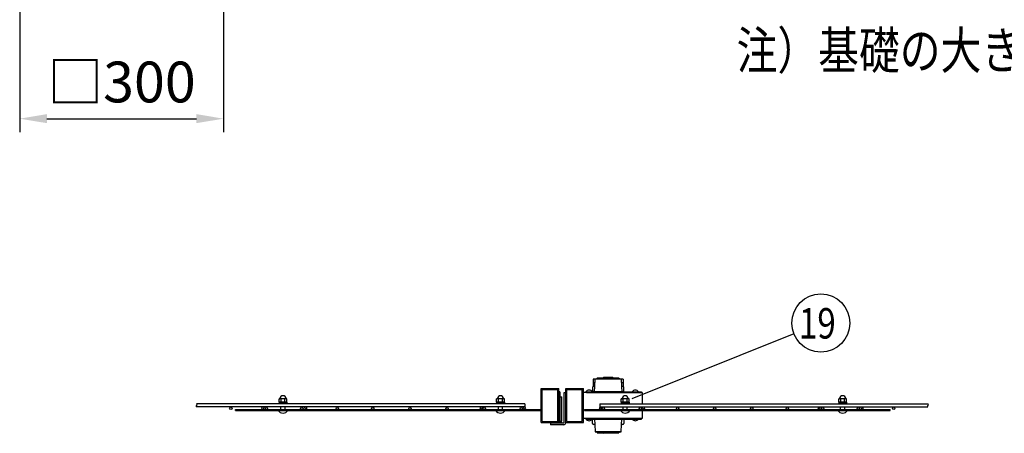
# Model space of a CAD drawing. Units: millimetres. Extents: x 91 to 7306, y 33 to 5271.
# Drawn here: x 237 to 1686, y 1213 to 1822 of the extents above; entities that cross this region are included whole.
import ezdxf

# ---------------------------------------------------------------- set-up
doc = ezdxf.new("R2010")
doc.units = ezdxf.units.MM
doc.header["$LTSCALE"] = 200
doc.header["$PDMODE"] = 33
doc.header["$PDSIZE"] = 5
for name, color, linetype in [('HATCH', 2, 'Continuous'), ('MOJI', 6, 'Continuous'), ('SJC', 1, 'Continuous'), ('SJC2', 7, 'Continuous'), ('SUNPOU', 4, 'Continuous')]:
    doc.layers.add(name, color=color, linetype=linetype)
doc.styles.add('EXT08', font='ROMANS', dxfattribs={"width": 0.8, "bigfont": 'EXTFONT'})
doc.styles.get("Standard").update_dxf_attribs({"font": 'arial.ttf'})
doc.dimstyles.get("Standard").update_dxf_attribs({"dimtxt": 0.18, "dimasz": 0.18, "dimexe": 0.18, "dimexo": 0.0625, "dimgap": 0.09, "dimtad": 0, "dimtih": 1, "dimtoh": 1, "dimdec": 4, "dimzin": 0, "dimdsep": 46, "dimtxsty": 'Standard', "dimcen": 0.09, "dimadec": 0, "dimazin": 0, "dimtfac": 1, "dimtdec": 4, "dimtofl": 0, "dimtmove": 0, "dimatfit": 3, "dimfxl": 1, "dimtolj": 1, "dimtzin": 0, "dimarcsym": 0})

# ---------------------------------------------------------------- blocks, each defined once
blk = doc.blocks.new('*D12')
at = {"layer": 'DEFPOINTS', "color": 0}
for p in [(236.9, 1881.1), (536.9, 1881.1), (536.9, 1675.9)]:
    blk.add_point(p, dxfattribs=at)
at = {"layer": 'SUNPOU', "color": 0, "lineweight": -2}
for p, q in [((236.9, 1861.1), (236.9, 1655.9)), ((536.9, 1861.1), (536.9, 1655.9)), ((276.9, 1675.9), (496.9, 1675.9))]:
    blk.add_line(p, q, dxfattribs=at)
at = {"layer": 'SUNPOU', "color": 0}
for points in [[(276.9, 1682.6), (276.9, 1669.3), (236.9, 1675.9)], [(496.9, 1682.6), (496.9, 1669.3), (536.9, 1675.9)]]:
    blk.add_solid(points, dxfattribs=at)
at = {"layer": 'SUNPOU', "color": 0, "insert": (386.9, 1729.9), "char_height": 60, "attachment_point": 5, "style": 'EXT08'}
blk.add_mtext('\\A1;□300', dxfattribs=at)

msp = doc.modelspace()

# ---------------------------------------------------------------- linework, layer by layer
at = {"layer": 'HATCH'}
for p, q in [((1080.83656, 1292.22505), (1080.83656, 1281.68996)), ((1083.82943, 1292.22505), (1080.83656, 1292.22505)), ((1083.27054, 1281.72505), (1083.83656, 1292.359)), ((1083.83656, 1292.359), (1086.14975, 1293.20093)), ((1121.83656, 1292.359), (1083.83656, 1292.359)), ((1086.28656, 1293.22505), (1086.83656, 1293.22505)), ((1086.83656, 1293.22505), (1086.83656, 1293.72505)), ((1086.83656, 1293.22505), (1118.83656, 1293.22505)), ((1087.33656, 1294.22505), (1118.33656, 1294.22505)), ((1095.33656, 1294.22505), (1095.83656, 1294.72505)), ((1109.83656, 1294.72505), (1095.83656, 1294.72505)), ((1109.83656, 1294.72505), (1110.33656, 1294.22505)), ((1118.83656, 1293.72505), (1118.83656, 1293.22505)), ((1118.83656, 1293.22505), (1119.38656, 1293.22505)), ((1119.52337, 1293.20093), (1121.83656, 1292.359)), ((1121.83656, 1292.359), (1122.40258, 1281.72505)), ((1124.83656, 1292.22505), (1121.84369, 1292.22505)), ((1124.83656, 1292.22505), (1124.83656, 1281.68996)), ((1079.83656, 1280.42505), (1079.83656, 1273.72505)), ((1083.5633, 1287.22505), (1080.83656, 1287.22505)), ((1083.27054, 1281.72505), (1081.13656, 1281.72505)), ((1082.83656, 1273.72505), (1083.27054, 1281.72505)), ((1124.83656, 1287.22505), (1122.10983, 1287.22505)), ((1122.40258, 1281.72505), (1122.83656, 1273.72505)), ((1124.53656, 1281.72505), (1122.40258, 1281.72505)), ((1125.83656, 1273.72505), (1125.83656, 1280.42505)), ((1032.03656, 1241.22505), (1032.03656, 1265.22505)), ((1032.03656, 1265.22505), (1032.53656, 1265.22505)), ((1032.03656, 1241.22505), (1032.03656, 1265.22505)), ((1032.53656, 1231.72505), (1032.53656, 1266.22505)), ((1032.53656, 1266.22505), (1034.53656, 1266.22505)), ((1034.53656, 1231.72505), (1034.53656, 1266.22505)), ((1125.83656, 1273.72505), (1079.83656, 1273.72505)), ((1032.03656, 1241.22505), (1032.53656, 1241.22505)), ((1032.03656, 1229.72505), (1032.03656, 1231.72505)), ((1032.03656, 1231.72505), (1032.53656, 1231.72505)), ((1079.83656, 1227.02505), (1079.83656, 1233.72505)), ((1125.83656, 1233.72505), (1079.83656, 1233.72505)), ((1082.83656, 1233.72505), (1083.27054, 1225.72505)), ((1122.40258, 1225.72505), (1122.83656, 1233.72505)), ((1125.83656, 1233.72505), (1125.83656, 1227.02505)), ((1032.03656, 1229.72505), (1032.53656, 1229.72505)), ((1083.27054, 1225.72505), (1081.13656, 1225.72505)), ((1083.27054, 1225.72505), (1083.83656, 1215.09111)), ((1121.83656, 1215.09111), (1122.40258, 1225.72505)), ((1124.53656, 1225.72505), (1122.40258, 1225.72505)), ((1083.83656, 1215.09111), (1086.14975, 1214.24918)), ((1121.83656, 1215.09111), (1083.83656, 1215.09111)), ((1086.28656, 1214.22505), (1086.83656, 1214.22505)), ((1086.83656, 1214.22505), (1086.83656, 1213.72505)), ((1086.83656, 1214.22505), (1118.83656, 1214.22505)), ((1087.33656, 1213.22505), (1118.33656, 1213.22505)), ((1095.33656, 1213.22505), (1095.83656, 1212.72505)), ((1109.83656, 1212.72505), (1095.83656, 1212.72505)), ((1109.83656, 1212.72505), (1110.33656, 1213.22505)), ((1118.83656, 1213.72505), (1118.83656, 1214.22505)), ((1118.83656, 1214.22505), (1119.38656, 1214.22505)), ((1119.52337, 1214.24918), (1121.83656, 1215.09111))]:
    msp.add_line(p, q, dxfattribs=at)
for centre, radius, start, end in [((1086.28656, 1292.82505), 0.4, 90, 110), ((1087.33656, 1293.72505), 0.5, 90, 180), ((1118.33656, 1293.72505), 0.5, 0, 90), ((1119.38656, 1292.82505), 0.4, 70, 90), ((1081.13656, 1280.42505), 1.3, 90, 180), ((1124.53656, 1280.42505), 1.3, 0, 90), ((1124.53656, 1280.42505), 1.3, 0, 90), ((1032.53656, 1231.72505), 2, 270, 0), ((1081.13656, 1227.02505), 1.3, 180, 270), ((1124.53656, 1227.02505), 1.3, 270, 0), ((1124.53656, 1227.02505), 1.3, 270, 0), ((1086.28656, 1214.62505), 0.4, 250, 270), ((1087.33656, 1213.72505), 0.5, 180, 270), ((1118.33656, 1213.72505), 0.5, 270, 0), ((1119.38656, 1214.62505), 0.4, 270, 290)]:
    msp.add_arc(centre, radius, start, end, dxfattribs=at)
at = {"layer": 'MOJI'}
for p, q in [((1030.43656, 1273.72505), (1030.43656, 1233.72505)), ((1032.03656, 1273.72505), (1030.43656, 1273.72505)), ((1032.03656, 1273.72505), (1032.03656, 1233.72505)), ((1152.93656, 1272.72505), (1066.43656, 1272.72505)), ((1070.23656, 1273.72505), (1079.63656, 1273.72505)), ((1070.93656, 1273.72505), (1070.93656, 1272.72505)), ((1070.93656, 1273.72505), (1151.93656, 1273.72505)), ((1070.93656, 1272.72505), (1151.93656, 1272.72505)), ((1138.23656, 1273.72505), (1147.63656, 1273.72505)), ((1151.93656, 1273.72505), (1151.93656, 1272.72505)), ((1152.93656, 1272.72505), (1152.93656, 1255.97484)), ((554.43656, 1247.87484), (1004.43656, 1247.87484)), ((554.43656, 1246.27484), (554.43656, 1247.87484)), ((554.43656, 1246.27484), (1004.43656, 1246.27484)), ((593.94199, 1251.47484), (592.52748, 1249.02484)), ((592.52748, 1249.02484), (594.51934, 1247.87484)), ((596.5978, 1251.47484), (594.51934, 1247.87484)), ((655.44532, 1251.47484), (657.52378, 1247.87484)), ((659.51564, 1249.02484), (657.52378, 1247.87484)), ((658.10113, 1251.47484), (659.51564, 1249.02484)), ((915.67199, 1251.47484), (914.25748, 1249.02484)), ((914.25748, 1249.02484), (916.24934, 1247.87484)), ((918.3278, 1251.47484), (916.24934, 1247.87484)), ((977.17532, 1251.47484), (979.25378, 1247.87484)), ((981.24564, 1249.02484), (979.25378, 1247.87484)), ((979.83113, 1251.47484), (981.24564, 1249.02484)), ((1004.43656, 1247.87484), (1004.43656, 1246.27484)), ((1068.03656, 1246.27484), (1068.03656, 1247.87484)), ((1068.03656, 1247.87484), (1518.03656, 1247.87484)), ((1068.03656, 1246.27484), (1518.03656, 1246.27484)), ((1091.04199, 1251.47484), (1089.62748, 1249.02484)), ((1089.62748, 1249.02484), (1091.61934, 1247.87484)), ((1093.6978, 1251.47484), (1091.61934, 1247.87484)), ((1152.54532, 1251.47484), (1154.62378, 1247.87484)), ((1152.93656, 1246.27484), (1152.93656, 1234.72505)), ((1156.61564, 1249.02484), (1154.62378, 1247.87484)), ((1155.20113, 1251.47484), (1156.61564, 1249.02484)), ((1412.77199, 1251.47484), (1411.35748, 1249.02484)), ((1411.35748, 1249.02484), (1413.34934, 1247.87484)), ((1415.4278, 1251.47484), (1413.34934, 1247.87484)), ((1474.27532, 1251.47484), (1476.35378, 1247.87484)), ((1478.34564, 1249.02484), (1476.35378, 1247.87484)), ((1476.93113, 1251.47484), (1478.34564, 1249.02484)), ((1518.03656, 1246.27484), (1518.03656, 1247.87484)), ((1032.03656, 1233.72505), (1030.43656, 1233.72505)), ((1152.93656, 1234.72505), (1066.43656, 1234.72505)), ((1070.23656, 1233.72505), (1079.63656, 1233.72505)), ((1070.93656, 1233.72505), (1070.93656, 1234.72505)), ((1070.93656, 1234.72505), (1151.93656, 1234.72505)), ((1070.93656, 1233.72505), (1151.93656, 1233.72505)), ((1138.23656, 1233.72505), (1147.63656, 1233.72505)), ((1151.93656, 1233.72505), (1151.93656, 1234.72505))]:
    msp.add_line(p, q, dxfattribs=at)
for centre, start, end in [((1074.93656, 1270.55705), 33.98164658, 146.01835342), ((1142.93656, 1270.55705), 33.98164658, 146.01835342), ((1074.93656, 1236.89305), 213.98164658, 326.01835342), ((1142.93656, 1236.89305), 213.98164658, 326.01835342)]:
    msp.add_arc(centre, 5.668, start, end, dxfattribs=at)
at = {"layer": 'SJC'}
for p, q in [((1004.43656, 1278.72505), (1030.43656, 1278.72505)), ((1004.43656, 1228.72505), (1004.43656, 1278.72505)), ((1006.03656, 1277.12505), (1028.83656, 1277.12505)), ((1006.03656, 1230.32505), (1006.03656, 1277.12505)), ((1028.83656, 1230.32505), (1028.83656, 1277.12505)), ((1030.43656, 1228.72505), (1030.43656, 1278.72505)), ((1040.43656, 1278.72505), (1066.43656, 1278.72505)), ((1040.43656, 1228.72505), (1040.43656, 1278.72505)), ((1042.03656, 1277.12505), (1064.83656, 1277.12505)), ((1042.03656, 1230.32505), (1042.03656, 1277.12505)), ((1064.83656, 1230.32505), (1064.83656, 1277.12505)), ((1066.43656, 1228.72505), (1066.43656, 1278.72505)), ((980.06656, 1255.97484), (497.29656, 1255.97484)), ((980.06656, 1251.47484), (497.29656, 1251.47484)), ((980.06656, 1255.97484), (980.06656, 1251.47484)), ((1090.80656, 1255.97484), (1090.80656, 1251.47484)), ((1090.80656, 1255.97484), (1573.57656, 1255.97484)), ((1090.80656, 1251.47484), (1573.57656, 1251.47484)), ((1004.43656, 1228.72505), (1030.43656, 1228.72505)), ((1006.03656, 1230.32505), (1028.83656, 1230.32505)), ((1040.43656, 1228.72505), (1066.43656, 1228.72505)), ((1042.03656, 1230.32505), (1064.83656, 1230.32505))]:
    msp.add_line(p, q, dxfattribs=at)
for centre in [(547.70656, 1249.67484), (599.91656, 1249.67484), (652.12656, 1249.67484), (704.33656, 1249.67484), (756.54656, 1249.67484), (811.17656, 1249.67484), (865.80656, 1249.67484), (920.43656, 1249.67484), (975.06656, 1249.67484), (1095.80656, 1249.67484), (1150.43656, 1249.67484), (1205.06656, 1249.67484), (1259.69656, 1249.67484), (1314.32656, 1249.67484), (1366.53656, 1249.67484), (1418.74656, 1249.67484), (1470.95656, 1249.67484), (1523.16656, 1249.67484)]:
    msp.add_circle(centre, 1.8, dxfattribs=at)
for centre, start, end in [((497.96533, 1252.59984), 120.72986638, 239.27013362), ((496.62779, 1254.84984), 300.72986638, 59.27013362), ((1574.24533, 1252.59984), 120.72986638, 239.27013362), ((1572.90779, 1254.84984), 300.72986638, 59.27013362)]:
    msp.add_arc(centre, 1.30877, start, end, dxfattribs=at)
at = {"layer": 'SJC2'}
for p, q in [((1020.13656, 1228.72505), (1020.13656, 1227.72505)), ((1035.13656, 1228.72505), (1020.13656, 1228.72505)), ((1035.13656, 1228.72505), (1020.13656, 1228.72505)), ((1035.13656, 1228.72505), (1035.13656, 1227.72505))]:
    msp.add_line(p, q, dxfattribs=at)
at = {"layer": 'SUNPOU'}
for p, q in [((1376.20988, 1359.09131), (1137.96834, 1263.2594)), ((618.66306, 1258.57484), (618.66306, 1263.57484)), ((619.46162, 1263.57484), (618.66306, 1263.57484)), ((618.66306, 1258.57484), (618.66306, 1263.57484)), ((619.46162, 1263.57484), (618.66306, 1263.57484)), ((629.4115, 1263.57484), (619.46162, 1263.57484)), ((629.4115, 1263.57484), (619.46162, 1263.57484)), ((621.54981, 1258.57484), (621.54981, 1263.57484)), ((621.54981, 1258.57484), (621.54981, 1263.57484)), ((627.32331, 1258.57484), (627.32331, 1263.57484)), ((627.32331, 1258.57484), (627.32331, 1263.57484)), ((630.21006, 1263.57484), (629.4115, 1263.57484)), ((630.21006, 1263.57484), (629.4115, 1263.57484)), ((630.21006, 1258.57484), (630.21006, 1263.57484)), ((630.21006, 1258.57484), (630.21006, 1263.57484)), ((938.66306, 1258.57484), (938.66306, 1263.57484)), ((939.46162, 1263.57484), (938.66306, 1263.57484)), ((938.66306, 1258.57484), (938.66306, 1263.57484)), ((939.46162, 1263.57484), (938.66306, 1263.57484)), ((949.4115, 1263.57484), (939.46162, 1263.57484)), ((949.4115, 1263.57484), (939.46162, 1263.57484)), ((941.54981, 1258.57484), (941.54981, 1263.57484)), ((941.54981, 1258.57484), (941.54981, 1263.57484)), ((947.32331, 1258.57484), (947.32331, 1263.57484)), ((947.32331, 1258.57484), (947.32331, 1263.57484)), ((950.21006, 1263.57484), (949.4115, 1263.57484)), ((950.21006, 1263.57484), (949.4115, 1263.57484)), ((950.21006, 1258.57484), (950.21006, 1263.57484)), ((950.21006, 1258.57484), (950.21006, 1263.57484)), ((1038.13656, 1228.72505), (1038.13656, 1272.72505)), ((1038.13656, 1272.72505), (1040.43656, 1272.72505)), ((1040.43656, 1228.02505), (1040.43656, 1272.72505)), ((1122.26306, 1258.57484), (1122.26306, 1263.57484)), ((1123.06162, 1263.57484), (1122.26306, 1263.57484)), ((1122.26306, 1258.57484), (1122.26306, 1263.57484)), ((1123.06162, 1263.57484), (1122.26306, 1263.57484)), ((1133.0115, 1263.57484), (1123.06162, 1263.57484)), ((1133.0115, 1263.57484), (1123.06162, 1263.57484)), ((1125.14981, 1258.57484), (1125.14981, 1263.57484)), ((1125.14981, 1258.57484), (1125.14981, 1263.57484)), ((1130.92331, 1258.57484), (1130.92331, 1263.57484)), ((1130.92331, 1258.57484), (1130.92331, 1263.57484)), ((1133.81006, 1263.57484), (1133.0115, 1263.57484)), ((1133.81006, 1263.57484), (1133.0115, 1263.57484)), ((1133.81006, 1258.57484), (1133.81006, 1263.57484)), ((1133.81006, 1258.57484), (1133.81006, 1263.57484)), ((1442.26306, 1258.57484), (1442.26306, 1263.57484)), ((1443.06162, 1263.57484), (1442.26306, 1263.57484)), ((1442.26306, 1258.57484), (1442.26306, 1263.57484)), ((1443.06162, 1263.57484), (1442.26306, 1263.57484)), ((1453.0115, 1263.57484), (1443.06162, 1263.57484)), ((1453.0115, 1263.57484), (1443.06162, 1263.57484)), ((1445.14981, 1258.57484), (1445.14981, 1263.57484)), ((1445.14981, 1258.57484), (1445.14981, 1263.57484)), ((1450.92331, 1258.57484), (1450.92331, 1263.57484)), ((1450.92331, 1258.57484), (1450.92331, 1263.57484)), ((1453.81006, 1263.57484), (1453.0115, 1263.57484)), ((1453.81006, 1263.57484), (1453.0115, 1263.57484)), ((1453.81006, 1258.57484), (1453.81006, 1263.57484)), ((1453.81006, 1258.57484), (1453.81006, 1263.57484)), ((617.43656, 1246.27484), (631.43656, 1246.27484)), ((630.21006, 1258.57484), (618.66306, 1258.57484)), ((630.21006, 1258.57484), (618.66306, 1258.57484)), ((618.68656, 1258.57484), (630.18656, 1258.57484)), ((618.68656, 1258.57484), (618.68656, 1256.97484)), ((618.68656, 1258.57484), (630.18656, 1258.57484)), ((618.68656, 1258.57484), (618.68656, 1256.97484)), ((618.68656, 1256.97484), (630.18656, 1256.97484)), ((618.68656, 1256.97484), (630.18656, 1256.97484)), ((618.68656, 1256.97484), (618.68656, 1255.97484)), ((621.43656, 1247.87484), (621.43656, 1251.47484)), ((627.43656, 1247.87484), (627.43656, 1251.47484)), ((630.18656, 1258.57484), (630.18656, 1256.97484)), ((630.18656, 1258.57484), (630.18656, 1256.97484)), ((630.18656, 1256.97484), (630.18656, 1255.97484)), ((937.43656, 1246.27484), (951.43656, 1246.27484)), ((950.21006, 1258.57484), (938.66306, 1258.57484)), ((950.21006, 1258.57484), (938.66306, 1258.57484)), ((938.68656, 1258.57484), (950.18656, 1258.57484)), ((938.68656, 1258.57484), (938.68656, 1256.97484)), ((938.68656, 1258.57484), (950.18656, 1258.57484)), ((938.68656, 1258.57484), (938.68656, 1256.97484)), ((938.68656, 1256.97484), (950.18656, 1256.97484)), ((938.68656, 1256.97484), (950.18656, 1256.97484)), ((938.68656, 1256.97484), (938.68656, 1255.97484)), ((941.43656, 1247.87484), (941.43656, 1251.47484)), ((947.43656, 1247.87484), (947.43656, 1251.47484)), ((950.18656, 1258.57484), (950.18656, 1256.97484)), ((950.18656, 1258.57484), (950.18656, 1256.97484)), ((950.18656, 1256.97484), (950.18656, 1255.97484)), ((1121.03656, 1246.27484), (1135.03656, 1246.27484)), ((1133.81006, 1258.57484), (1122.26306, 1258.57484)), ((1133.81006, 1258.57484), (1122.26306, 1258.57484)), ((1122.28656, 1258.57484), (1133.78656, 1258.57484)), ((1122.28656, 1258.57484), (1122.28656, 1256.97484)), ((1122.28656, 1258.57484), (1133.78656, 1258.57484)), ((1122.28656, 1258.57484), (1122.28656, 1256.97484)), ((1122.28656, 1256.97484), (1133.78656, 1256.97484)), ((1122.28656, 1256.97484), (1133.78656, 1256.97484)), ((1122.28656, 1256.97484), (1122.28656, 1255.97484)), ((1125.03656, 1247.87484), (1125.03656, 1251.47484)), ((1131.03656, 1247.87484), (1131.03656, 1251.47484)), ((1133.78656, 1258.57484), (1133.78656, 1256.97484)), ((1133.78656, 1258.57484), (1133.78656, 1256.97484)), ((1133.78656, 1256.97484), (1133.78656, 1255.97484)), ((1441.03656, 1246.27484), (1455.03656, 1246.27484)), ((1453.81006, 1258.57484), (1442.26306, 1258.57484)), ((1453.81006, 1258.57484), (1442.26306, 1258.57484)), ((1442.28656, 1258.57484), (1453.78656, 1258.57484)), ((1442.28656, 1258.57484), (1442.28656, 1256.97484)), ((1442.28656, 1258.57484), (1453.78656, 1258.57484)), ((1442.28656, 1258.57484), (1442.28656, 1256.97484)), ((1442.28656, 1256.97484), (1453.78656, 1256.97484)), ((1442.28656, 1256.97484), (1453.78656, 1256.97484)), ((1442.28656, 1256.97484), (1442.28656, 1255.97484)), ((1445.03656, 1247.87484), (1445.03656, 1251.47484)), ((1451.03656, 1247.87484), (1451.03656, 1251.47484)), ((1453.78656, 1258.57484), (1453.78656, 1256.97484)), ((1453.78656, 1258.57484), (1453.78656, 1256.97484)), ((1453.78656, 1256.97484), (1453.78656, 1255.97484)), ((1037.13656, 1227.72505), (1018.13656, 1227.72505)), ((1018.13656, 1227.72505), (1018.13656, 1225.42505)), ((1037.83656, 1225.42505), (1018.13656, 1225.42505))]:
    msp.add_line(p, q, dxfattribs=at)
msp.add_circle((1415.90061, 1375.05678), 42.78142, dxfattribs=at)
for centre, radius, start, end in [((619.46162, 1264.07484), 0.5, 270, 354.26082952), ((619.46162, 1264.07484), 0.5, 270, 354.26082952), ((624.43656, 1263.57484), 4.5, 5.73917048, 174.26082952), ((624.43656, 1263.57484), 4.5, 5.73917048, 174.26082952), ((629.4115, 1264.07484), 0.5, 185.73917048, 270), ((629.4115, 1264.07484), 0.5, 185.73917048, 270), ((939.46162, 1264.07484), 0.5, 270, 354.26082952), ((939.46162, 1264.07484), 0.5, 270, 354.26082952), ((944.43656, 1263.57484), 4.5, 5.73917048, 174.26082952), ((944.43656, 1263.57484), 4.5, 5.73917048, 174.26082952), ((949.4115, 1264.07484), 0.5, 185.73917048, 270), ((949.4115, 1264.07484), 0.5, 185.73917048, 270), ((1123.06162, 1264.07484), 0.5, 270, 354.26082952), ((1123.06162, 1264.07484), 0.5, 270, 354.26082952), ((1128.03656, 1263.57484), 4.5, 5.73917048, 174.26082952), ((1128.03656, 1263.57484), 4.5, 5.73917048, 174.26082952), ((1133.0115, 1264.07484), 0.5, 185.73917048, 270), ((1133.0115, 1264.07484), 0.5, 185.73917048, 270), ((1443.06162, 1264.07484), 0.5, 270, 354.26082952), ((1443.06162, 1264.07484), 0.5, 270, 354.26082952), ((1448.03656, 1263.57484), 4.5, 5.73917048, 174.26082952), ((1448.03656, 1263.57484), 4.5, 5.73917048, 174.26082952), ((1453.0115, 1264.07484), 0.5, 185.73917048, 270), ((1453.0115, 1264.07484), 0.5, 185.73917048, 270), ((624.43656, 1251.04646), 8.47162, 214.28069861, 325.71930139), ((944.43656, 1251.04646), 8.47162, 214.28069861, 325.71930139), ((1128.03656, 1251.04646), 8.47162, 214.28069861, 325.71930139), ((1448.03656, 1251.04646), 8.47162, 214.28069861, 325.71930139), ((1037.13656, 1228.72505), 1, 270, 0), ((1037.83656, 1228.02505), 2.6, 270, 0)]:
    msp.add_arc(centre, radius, start, end, dxfattribs=at)

# ---------------------------------------------------------------- texts
at = {"layer": 'MOJI', "style": 'EXT08', "width": 0.8}
msp.add_text('注）基礎の大きさは参考寸法です。', height=55, dxfattribs=at).set_placement((1291.99852, 1749.01508))
at = {"layer": 'SUNPOU', "style": 'EXT08', "width": 0.8}
msp.add_text('19', height=44.801618, dxfattribs=at).set_placement((1383.65457, 1352.24094))

# ---------------------------------------------------------------- dimensions: what is measured, and where the dimension line sits
at = {"layer": 'SUNPOU'}
dim = msp.add_linear_dim(base=(536.90222, 1675.94635), p1=(236.90222, 1881.13254), p2=(536.90222, 1881.13254), text='□<>', dimstyle='Standard', override={"dimscale": 20, "dimtxt": 3, "dimasz": 2, "dimexe": 1, "dimexo": 1, "dimgap": 1.2, "dimtad": 1, "dimtih": 0, "dimtoh": 0, "dimzin": 8, "dimtxsty": 'EXT08', "dimtix": 1, "dimtofl": 1, "dimtvp": 0.072}, dxfattribs=at)
dim.commit()
dim.dimension.update_dxf_attribs({"geometry": '*D12', "text_midpoint": (386.90222, 1729.94635)})

doc.saveas('drawing.dxf')
